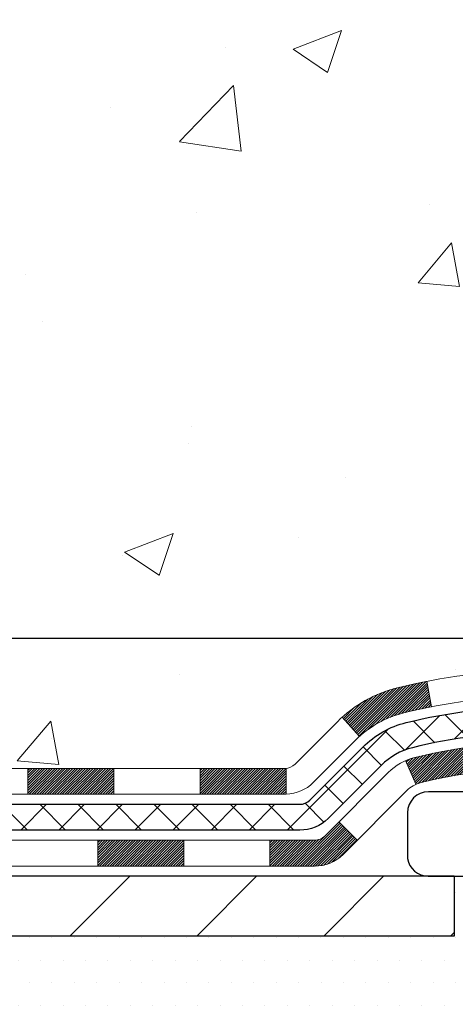
# Model space of a CAD drawing. Units: inches. Extents: x 4.5 to 46.7, y 1.9 to 36.3.
# Drawn here: x 28.6 to 29.8, y 20.4 to 23.1 of the extents above; entities that cross this region are included whole.
import ezdxf

# ---------------------------------------------------------------- set-up
doc = ezdxf.new("R2010")
doc.units = ezdxf.units.IN
doc.header["$MEASUREMENT"] = 0
for name, color, linetype, lineweight in [('CONCRETE - H', 130, 'Continuous', 9), ('DECK COAT - H', 20, 'Continuous', 20), ('DECK COAT - L', 22, 'Continuous', 18), ('DIMS', 50, 'Continuous', 25), ('MIG FOOT - H', 251, 'Continuous', 20), ('MIG FOOT - L', 7, 'Continuous', 30), ('PVC SIDESHEET - H', 170, 'Continuous', 20), ('PVC SIDESHEET - L', 150, 'Continuous', 25), ('SCREW - L', 1, 'Continuous', 25), ('SETTING BED - H', 210, 'Continuous', 20), ('TEXT - 4', 241, 'Continuous', 25)]:
    doc.layers.add(name, color=color, linetype=linetype, lineweight=lineweight)
doc.layers.add('DECKCOAT', color=1, linetype='Continuous')
doc.layers.add('METAL11', color=7, linetype='Continuous')
doc.styles.add('ROMANS', font='romans', dxfattribs={"width": 0.9})
doc.styles.get("Standard").update_dxf_attribs({"font": 'arial.ttf'})
doc.dimstyles.get("Standard").update_dxf_attribs({"dimtxt": 0.18, "dimasz": 0.18, "dimexe": 0.18, "dimexo": 0.0625, "dimgap": 0.09, "dimtad": 0, "dimtih": 1, "dimtoh": 1, "dimdec": 4, "dimzin": 0, "dimdsep": 46, "dimtxsty": 'Standard', "dimcen": 0.09, "dimadec": 0, "dimazin": 0, "dimtfac": 1, "dimtdec": 4, "dimtofl": 0, "dimtmove": 0, "dimatfit": 3, "dimfxl": 1, "dimtolj": 1, "dimtzin": 0, "dimarcsym": 0})

# ---------------------------------------------------------------- blocks, each defined once
blk = doc.blocks.new('*D10')
at = {"layer": 'DEFPOINTS', "color": 0, "transparency": 16777216}
for p in [(25.3766382376467, 25.39472295374086), (27.13454038163259, 21.39472295374089), (32.42540438509705, 21.39472295374089)]:
    blk.add_point(p, dxfattribs=at)
at = {"layer": 'DIMS', "color": 0, "lineweight": -2, "transparency": 16777216}
for p, q in [((25.5766382376467, 25.39472295374086), (32.62540438509705, 25.39472295374086)), ((32.42540438509705, 25.19472295374086), (32.42540438509705, 24.2475581778364)), ((32.42540438509705, 21.59472295374089), (32.42540438509705, 23.08184389212211)), ((27.33454038163259, 21.39472295374089), (32.62540438509705, 21.39472295374089))]:
    blk.add_line(p, q, dxfattribs=at)
at = {"layer": 'DIMS', "color": 0, "transparency": 16777216}
for points in [[(32.39207105176371, 25.19472295374086), (32.45873771843038, 25.19472295374086), (32.42540438509705, 25.39472295374086)], [(32.39207105176371, 21.59472295374089), (32.45873771843038, 21.59472295374089), (32.42540438509705, 21.39472295374089)]]:
    blk.add_solid(points, dxfattribs=at)
at = {"layer": 'DIMS', "color": 0, "transparency": 16777216, "insert": (32.42540438509704, 23.66470103497926), "char_height": 0.24, "attachment_point": 5, "style": 'ROMANS'}
blk.add_mtext('\\A1;4 IN\\P [101.6mm]', dxfattribs=at)

msp = doc.modelspace()

# ---------------------------------------------------------------- hatches: boundary and pattern name
at = {"layer": 'CONCRETE - H'}
h = msp.add_hatch(dxfattribs=at)
h.set_pattern_fill('AR-CONC', color=256, scale=0.19)
h.set_pattern_definition([(49.99999999999999, (284.8741924723957, 390.9410566588884), (1.362794346941432, -0.1192290564669307), [0.1425, -1.5675]), (355, (284.8741924723957, 390.9410566588884), (-0.2636275338647, 1.429165054030022), [0.114, -1.254]), (100.45144446, (284.9877586662957, 390.9311209052884), (1.099166808781513, 1.309935982840396), [0.1211063647999999, -1.332170012799998]), (46.18420000000002, (284.8741924723957, 391.3210566588884), (2.027758528275987, -0.3144866335068454), [0.2137499999999997, -2.351249999999996]), (96.63563549, (285.0431722878957, 391.2948493755884), (1.775857696781034, 1.850825341471646), [0.1816596498, -1.998256144]), (351.1841639899999, (284.8741924723957, 391.3210566588884), (1.775857695604069, 1.850825340512981), [0.171, -1.8810000019]), (21, (285.0641924723957, 391.2260566588884), (1.134123399025077, -0.7649758922641438), [0.1425, -1.5675]), (326.0000000000001, (285.0641924723957, 391.2260566588884), (0.4622991306510053, 1.377785085589021), [0.114, -1.254]), (71.45144474, (285.1587027549958, 391.1623086682884), (1.596422515786945, 0.6128091903320723), [0.121106361, -1.3321700128]), (37.50000000000001, (284.8741924723957, 390.9410566588884), (0.02310372510285227, 0.6324983222794919), [0, -1.2388, 0, -1.273, 0, -1.25875]), (7.499999999999999, (284.8741924723957, 390.9410566588884), (0.4998321211400824, 0.7493822525764845), [0, -0.7258, 0, -1.2103, 0, -0.47975]), (327.5, (284.4504924723958, 390.9410566588884), (1.014262628727577, -0.04285425629532154), [0, -0.475, 0, -1.482, 0, -1.9665]), (317.5, (284.2604924723958, 390.9410566588884), (1.108053721750534, 0.1901994664314037), [0, -0.6175, 0, -0.9842, 0, -1.3965])])
edge = h.paths.add_edge_path()
edge.add_spline(control_points=[(33.30592090254858, 25.6301461937562), (33.85672785155764, 24.99252501454786), (31.85796450424228, 24.74872490792419), (30.55495783873899, 23.4950786221572), (32.6362611403746, 22.7845793696512), (35.40485487028128, 20.52942495390059), (33.98410464185959, 20.32881620551476)], knot_values=[0, 0, 0, 0, 1.955769436673792, 3.123131559050369, 4.29293832910346, 7.623474403437996, 7.623474403437996, 7.623474403437996, 7.623474403437996], degree=3, periodic=0)
edge.add_line((33.98410464185962, 20.32881620551544), (33.49110298984029, 20.32881620551317))
edge.add_line((33.49110298984029, 20.32881620551317), (33.49110298984301, 20.45480021402629))
edge.add_line((33.49110298984301, 20.45480021402629), (33.49110298984301, 20.52566621402631))
edge.add_line((33.49110298984301, 20.52566621402631), (32.82141928984335, 20.52566621402631))
edge.add_arc((32.82141928984292, 20.56503621402667), 0.03937000000036051, 240.00000000018758, 270.00000000062045, ccw=False)
edge.add_line((32.80173428984286, 20.5309407938793), (32.66597338222483, 20.60932239043783))
edge.add_arc((32.61085538222498, 20.51385521402657), 0.1102359999996487, 59.99999999998402, 89.99999999998523)
edge.add_line((32.61085538222501, 20.62409121402622), (31.70289744119624, 20.62409121402616))
edge.add_arc((31.70289744119636, 20.66346121402646), 0.03937000000030366, 239.99999999999739, 269.9999999998346, ccw=False)
edge.add_line((31.6832124411962, 20.62936579387921), (31.0031252550372, 21.02201379669683))
edge.add_arc((30.94312531430937, 20.91809071402199), 0.1199999999999382, 60.00003267843504, 90.00000000177772)
edge.add_line((30.94312531430565, 21.03809071402194), (30.73168393175006, 21.03809071402194))
edge.add_arc((30.73168393174988, 21.07746071402179), 0.03936999999984891, 225.0000000002047, 270.0000000002482, ccw=False)
edge.add_line((30.70384513777476, 21.04962192004647), (30.58737861364223, 21.16608844417906))
edge.add_arc((30.33767663933541, 20.91638646987318), 0.3531319186153748, 44.9999999998924, 76.09799910883861)
edge.add_arc((30.04839204625212, 19.74761669643161), 1.55717027311495, 76.09799910892413, 103.9020008910672)
edge.add_arc((29.7591074531688, 20.91638646987278), 0.3531319186157647, 103.9020008911034, 135.0000000000652)
edge.add_line((29.50940547886189, 21.16608844417912), (29.39293895472882, 21.04962192004675))
edge.add_arc((29.36510016075364, 21.07746071402128), 0.03936999999934501, 270.00000000057906, 315.0000000006727, ccw=False)
edge.add_line((29.36510016075404, 21.03809071402194), (27.65419505826954, 21.03809071402188))
edge.add_arc((27.65419505826965, 21.07746071402196), 0.03937000000007629, 180.0000000000827, 269.9999999998346, ccw=False)
edge.add_line((27.61482505826957, 21.0774607140219), (27.61482505826076, 22.98379283959199))
edge.add_arc((27.65419505826112, 22.98379283959188), 0.03937000000036051, 107.30237723705889, 179.9999999998346, ccw=False)
edge.add_line((27.64248584989078, 23.02138128647872), (27.6597587909841, 23.02790728327356))
edge.add_line((27.6597587909841, 23.02790728327356), (27.67693538715862, 23.03462166334194))
edge.add_line((27.67693538715862, 23.03462166334194), (27.69391929349509, 23.04171280995744))
edge.add_line((27.69391929349509, 23.04171280995744), (27.71061416507469, 23.04936910639336))
edge.add_line((27.71061416507469, 23.04936910639336), (27.72692365697817, 23.05777893592373))
edge.add_line((27.72692365697817, 23.05777893592373), (27.742762571303, 23.06709450764462))
edge.add_line((27.742762571303, 23.06709450764462), (27.75810310061293, 23.07728178772428))
edge.add_line((27.75810310061293, 23.07728178772428), (27.77293585477896, 23.0882469746845))
edge.add_line((27.77293585477896, 23.0882469746845), (27.78725145220046, 23.09989623936955))
edge.add_line((27.78725145220046, 23.09989623936955), (27.80104050779524, 23.11213580385053))
edge.add_line((27.80104050779524, 23.11213580385053), (27.81429178697859, 23.12489910544779))
edge.add_line((27.81429178697859, 23.12489910544779), (27.82698916853128, 23.13819148833333))
edge.add_line((27.82698916853128, 23.13819148833333), (27.83911929612482, 23.15201956441744))
edge.add_line((27.83911929612482, 23.15201956441744), (27.8506820867146, 23.16635093360257))
edge.add_line((27.8506820867146, 23.16635093360257), (27.86168054779633, 23.18114411226762))
edge.add_line((27.86168054779633, 23.18114411226762), (27.87211768686571, 23.19635761679243))
edge.add_line((27.87211768686571, 23.19635761679243), (27.88199651141845, 23.21194996355613))
edge.add_line((27.88199651141845, 23.21194996355613), (27.89132002895117, 23.2278796689374))
edge.add_line((27.89132002895117, 23.2278796689374), (27.90009131059283, 23.24410529119124))
edge.add_line((27.90009131059283, 23.24410529119124), (27.90831855514803, 23.2605887629508))
edge.add_line((27.90831855514803, 23.2605887629508), (27.91601877085664, 23.27729781408826))
edge.add_line((27.91601877085664, 23.27729781408826), (27.92320983424129, 23.29420074586952))
edge.add_line((27.92320983424129, 23.29420074586952), (27.92991009846214, 23.31126734506203))
edge.add_line((27.92991009846214, 23.31126734506203), (27.93614247422325, 23.32848160259952))
edge.add_line((27.93614247422325, 23.32848160259952), (27.94193240432919, 23.34583540103555))
edge.add_line((27.94193240432919, 23.34583540103555), (27.94730535872891, 23.36332070752034))
edge.add_line((27.94730535872891, 23.36332070752034), (27.95228680737132, 23.38092948920386))
edge.add_line((27.95228680737132, 23.38092948920386), (27.95690222020535, 23.39865371323632))
edge.add_line((27.95690222020535, 23.39865371323632), (27.96117706717946, 23.41648534676771))
edge.add_line((27.96117706717946, 23.41648534676771), (27.96513681824213, 23.43441635694823))
edge.add_line((27.96513681824213, 23.43441635694823), (27.96880694334273, 23.45243871092786))
edge.add_line((27.96880694334273, 23.45243871092786), (27.97221291242973, 23.47054437585681))
edge.add_line((27.97221291242973, 23.47054437585681), (27.97538019545159, 23.48872531888529))
edge.add_line((27.97538019545159, 23.48872531888529), (27.97833426235771, 23.50697350716306))
edge.add_line((27.97833426235771, 23.50697350716306), (27.98110058309608, 23.52528090784055))
edge.add_line((27.98110058309608, 23.52528090784055), (27.98370462761609, 23.54363948806728))
edge.add_line((27.98370462761609, 23.54363948806728), (27.98578892491737, 23.55918507624316))
edge.add_line((27.98578892491737, 23.55918507624316), (27.9858066649867, 23.55918322231233))
edge.add_line((27.9858066649867, 23.55918322231233), (27.98852776779582, 23.58047805577045))
edge.add_line((27.98852776779582, 23.58047805577045), (27.99079780335246, 23.59894197754708))
edge.add_line((27.99079780335246, 23.59894197754708), (27.99300744248599, 23.61742494747379))
edge.add_line((27.99300744248599, 23.61742494747379), (27.99517530964472, 23.63586071785043))
edge.add_arc((27.93652784425173, 23.64278659886558), 0.05905499999880148, 353.2649378234325, 366.6781923658959)
edge.add_line((27.99518215514441, 23.64965426503128), (27.99300744248599, 23.66814825025737))
edge.add_line((27.99300744248599, 23.66814825025737), (27.99079780335246, 23.68663122018385))
edge.add_line((27.99079780335246, 23.68663122018385), (27.98852776779582, 23.70509514196025))
edge.add_line((27.98852776779582, 23.70509514196025), (27.98617186586667, 23.72353198273678))
edge.add_line((27.98617186586667, 23.72353198273678), (27.98370462761609, 23.74193370966342))
edge.add_line((27.98370462761609, 23.74193370966342), (27.98110058309608, 23.76029228989038))
edge.add_line((27.98110058309608, 23.76029228989038), (27.97833426235771, 23.77859969056764))
edge.add_line((27.97833426235771, 23.77859969056764), (27.97538019545159, 23.79684787884563))
edge.add_line((27.97538019545159, 23.79684787884563), (27.97221291242973, 23.81502882187389))
edge.add_line((27.97221291242973, 23.81502882187389), (27.96880694334273, 23.83313448680284))
edge.add_line((27.96880694334273, 23.83313448680284), (27.96513681824213, 23.85115684078247))
edge.add_line((27.96513681824213, 23.85115684078247), (27.96117706717946, 23.86908785096299))
edge.add_line((27.96117706717946, 23.86908785096299), (27.95690222020535, 23.88691948449438))
edge.add_line((27.95690222020535, 23.88691948449438), (27.95228680737132, 23.90464370852684))
edge.add_line((27.95228680737132, 23.90464370852684), (27.94730535872891, 23.92225249021036))
edge.add_line((27.94730535872891, 23.92225249021036), (27.94193240432919, 23.93973779669515))
edge.add_line((27.94193240432919, 23.93973779669515), (27.93614247422325, 23.95709159513118))
edge.add_line((27.93614247422325, 23.95709159513118), (27.92991009846214, 23.97430585266867))
edge.add_line((27.92991009846214, 23.97430585266867), (27.92320983424129, 23.99137245186117))
edge.add_line((27.92320983424129, 23.99137245186117), (27.91601877085664, 24.00827538364243))
edge.add_line((27.91601877085664, 24.00827538364243), (27.90831855514803, 24.02498443478013))
edge.add_line((27.90831855514803, 24.02498443478013), (27.90009131059283, 24.04146790653969))
edge.add_line((27.90009131059283, 24.04146790653969), (27.89132002895117, 24.05769352879353))
edge.add_line((27.89132002895117, 24.05769352879353), (27.88199651141845, 24.0736232341748))
edge.add_line((27.88199651141845, 24.0736232341748), (27.87211768686571, 24.08921558093827))
edge.add_line((27.87211768686571, 24.08921558093827), (27.86168054779633, 24.10442908546307))
edge.add_line((27.86168054779633, 24.10442908546307), (27.8506820867146, 24.11922226412836))
edge.add_line((27.8506820867146, 24.11922226412836), (27.83911929612482, 24.13355363331326))
edge.add_line((27.83911929612482, 24.13355363331326), (27.82698916853128, 24.14738170939737))
edge.add_line((27.82698916853128, 24.14738170939737), (27.81429178697859, 24.16067409228314))
edge.add_line((27.81429178697859, 24.16067409228314), (27.80104050779478, 24.17343739388017))
edge.add_line((27.80104050779478, 24.17343739388017), (27.78725145220001, 24.18567695836115))
edge.add_line((27.78725145220001, 24.18567695836115), (27.77293585477896, 24.1973262230462))
edge.add_line((27.77293585477896, 24.1973262230462), (27.75810310061293, 24.20829141000664))
edge.add_line((27.75810310061293, 24.20829141000664), (27.742762571303, 24.21847869008608))
edge.add_line((27.742762571303, 24.21847869008608), (27.72711042273791, 24.22768441653663))
edge.add_line((27.72711042273791, 24.22768441653663), (27.72692134837776, 24.22779426180674))
edge.add_line((27.72692134837776, 24.22779426180674), (27.71061185647427, 24.23620409133688))
edge.add_line((27.71061185647427, 24.23620409133688), (27.69391698489467, 24.24386038777303))
edge.add_line((27.69391698489467, 24.24386038777303), (27.67693307855821, 24.25095153438853))
edge.add_line((27.67693307855821, 24.25095153438853), (27.65975648238368, 24.25766591445691))
edge.add_line((27.65975648238368, 24.25766591445691), (27.64248354129013, 24.26419191125181))
edge.add_arc((27.65419274966048, 24.30178035813825), 0.03936999999994126, 180, 252.6976227627689, ccw=False)
edge.add_line((27.61482274966052, 24.30178035813825), (27.61482505826093, 24.41566979587871))
edge.add_line((27.61482505826093, 24.41566979587871), (27.61482505826093, 24.4910154069975))
edge.add_line((27.61482505826093, 24.4910154069975), (27.54395905826091, 24.4910154069975))
edge.add_line((27.54395905826091, 24.4910154069975), (27.51666416186733, 24.49101540699738))
edge.add_arc((27.55577005826122, 24.49556796311752), 0.03936999999995862, 122.90315213912041, 186.6402612609531, ccw=False)
edge.add_line((27.53438346162552, 24.5286226206462), (27.84960140208138, 24.73257085211922))
edge.add_arc((27.67191155825988, 24.93126320554658), 0.266556432876439, 311.8061494065876, 360.0000000002444)
edge.add_line((27.93846799113631, 24.93126320554772), (27.93846799113631, 24.9804768078972))
edge.add_line((27.93846799113631, 24.9804768078972), (27.95734594801338, 24.9804768078972))
edge.add_line((27.95734594801338, 24.9804768078972), (28.02821169604518, 24.9804768078972))
edge.add_line((28.02821169604518, 24.9804768078972), (28.02821169604518, 24.92678293530677))
edge.add_line((28.02821169604518, 24.92678293530677), (28.22703059368349, 24.92678293530683))
edge.add_arc((28.22703059368338, 25.00552309278678), 0.078740157479956, 270.0000000000828, 360.0000000002068)
edge.add_line((28.30577075116339, 25.00552309278707), (28.30577075116339, 25.63008050868795))
edge.add_line((28.30577075116339, 25.63008050868795), (29.37288939195192, 25.63008050868795))
edge.add_line((29.37288939195192, 25.63008050868795), (33.30592090254858, 25.6301461937562))
at = {"layer": 'DECK COAT - H'}
h = msp.add_hatch(dxfattribs=at)
h.set_pattern_fill('ANSI31', color=256, scale=0.03937, style=0)
h.set_pattern_definition([(45, (-161.9697289320102, -141.0480621899358), (-0.003479849246914297, 0.003479849246914297), [])])
h.paths.add_polyline_path([(28.65980983765208, 21.03809071402194), (28.89602983765185, 21.03809071402194), (28.89602983765185, 20.96722471402192), (28.65980983765208, 20.96722471402192)])
h.paths.add_polyline_path([(29.13224983765208, 21.03809071402194), (29.36509785215362, 21.03809071402194, 0.02144170134057288), (29.36846983765231, 21.03823538274484), (29.36846983765186, 20.96722471402192), (29.13224983765208, 20.96722471402192)])
h.paths.add_polyline_path([(29.5222786488675, 21.17833181317807, -0.1237366593047226), (29.67426098408119, 21.25917448071383, -0.01313217533143259), (29.75413606674188, 21.27673213897621), (29.76752739651688, 21.20714289955769, 0.01313217533147817), (29.6912873868509, 21.19038428108676, 0.1237366593049013), (29.56980464569638, 21.12576500253264)])
h.paths.add_polyline_path([(28.851541737652, 20.8412407140219), (29.08776173765177, 20.8412407140219), (29.08776173765177, 20.77037471402188), (28.851541737652, 20.77037471402188)])
h.paths.add_polyline_path([(29.69602040609921, 21.05937022369987, -0.04324640446576285), (29.72155654732974, 21.06809059286085, -0.04070359398944642), (29.93980065265391, 21.10359592048591), (29.94545761024661, 21.03295606780481, 0.04070359398944876), (29.738582950099, 20.99930039323377, 0.04324640446531137), (29.72462616622802, 20.99453427346035)])
h.paths.add_polyline_path([(29.32398173765201, 20.8412407140219), (29.44663579190633, 20.8412407140219, 0.1989123673794921), (29.47447458588154, 20.85277192004666), (29.5131705095077, 20.89146784367237), (29.56328033866335, 20.84135801451672), (29.52458441503764, 20.80266209089101, -0.198912367379553), (29.44663579190679, 20.77037471402188), (29.32398173765201, 20.77037471402188)])
h.paths.add_polyline_path([(29.99431468478265, 21.30384776800489, -0.008683585791257758), (30.04838973765204, 21.30478696954666), (30.04838973765204, 21.23392096954664, 0.008683585791259676), (29.9967756119931, 21.23302451057285)])
h.paths.add_polyline_path([(30.04838973765204, 21.30478696954666, -0.03014854381015566), (30.23566412245141, 21.29348459643817), (30.22714136371265, 21.22313296149301, 0.03014854381015595), (30.04838973765204, 21.23392096954664)])
h.paths.add_polyline_path([(30.18232754671676, 21.1013271192143, -0.03601941678383571), (30.37522292797389, 21.06809059286108, -0.0935601540946129), (30.42794333256548, 21.04396211564714), (30.38701087447767, 20.98611296845494, 0.09356015409565223), (30.35819652520418, 20.999300393234, 0.03601941678380825), (30.17535004519409, 21.03080545992785)])
h.paths.add_polyline_path([(30.55062909699468, 20.8242280541621), (30.60073892615033, 20.87433788331774), (30.62230488942119, 20.85277192004666, 0.1989123673796988), (30.65014368339685, 20.8412407140219), (30.79738748339692, 20.8412407140219), (30.79738748339692, 20.77037471402188), (30.65014368339685, 20.77037471402188, -0.1989123673795969), (30.572195060266, 20.80266209089101)])
h.paths.add_polyline_path([(30.53726647588697, 21.11597861502324, 0.09785809462208828), (30.44634679043561, 21.17689433024308), (30.47363022077975, 21.24229772759092, -0.09785809462147925), (30.5873763050417, 21.16608844417934), (30.66671686787181, 21.08674788134946), (30.61660703871617, 21.03663805219382)])
at = {"layer": 'MIG FOOT - H'}
h = msp.add_hatch(dxfattribs=at)
h.set_pattern_fill('ANSI31', color=256, scale=1.9685, style=0)
h.set_pattern_definition([(45, (-919.8707200425861, -441.9325862167319), (-0.1739924623457148, 0.1739924623457148), [])])
h.paths.add_polyline_path([(27.2748882376513, 24.39291570550419), (27.11088823765108, 24.39291570550419), (27.11088823765154, 23.82556570550438), (27.27488823765175, 23.82556570550438)])
edge = h.paths.add_edge_path()
edge.add_line((27.2748882376513, 23.45056570550438), (27.11088823765199, 23.45056570550438))
edge.add_line((27.11088823765199, 23.45056570550438), (27.11088823765199, 20.93314570550425))
edge.add_arc((27.46521823765211, 20.93314570550448), 0.3543300000001182, 180.0000000000092, 269.9999999999816)
edge.add_line((27.46521823765165, 20.57881570550436), (29.82963820665186, 20.57881570550436))
edge.add_line((29.82963820665186, 20.57881570550436), (29.82963820665186, 20.74281570550435))
edge.add_line((29.82963820665141, 20.74281570550435), (27.46521823765165, 20.74281570550435))
edge.add_arc((27.46521823765165, 20.93314570550425), 0.1903299999999604, 179.9999999999829, 270.0000000000342, ccw=False)
edge.add_line((27.27488823765175, 20.93314570550425), (27.2748882376513, 23.45056570550438))
h.paths.add_polyline_path([(30.79838823765154, 20.74281570550412), (30.26714126865177, 20.74281570550435), (30.26714126865177, 20.57881570550413), (30.79838823765199, 20.57881570550436)])
at = {"layer": 'PVC SIDESHEET - H'}
h = msp.add_hatch(dxfattribs=at)
h.set_pattern_fill('ANSI37', color=256, scale=0.59055, style=0)
h.set_pattern_definition([(45, (-156.9132906973323, -96.3058743354089), (-0.05219773870371446, 0.05219773870371446), []), (135, (-156.9132906973323, -96.3058743354089), (-0.05219773870371446, -0.05219773870371446), [])])
edge = h.paths.add_edge_path()
edge.add_line((27.44553174966991, 20.979035714022), (27.44553174967037, 23.04633513188916))
edge.add_line((27.44553174967037, 23.04633513188916), (27.51639774966448, 23.04633513188916))
edge.add_line((27.51639774966448, 23.04633513188916), (27.51639774966948, 20.979035714022))
edge.add_arc((27.5557677496699, 20.97903571402177), 0.0393699999999626, 539.999999999876, 630.0000000000828)
edge.add_line((27.5557677496699, 20.93966571402181), (29.40586682203043, 20.93966571402181))
edge.add_arc((29.40586682203043, 20.97903571402177), 0.03936999999984891, 270, 315)
edge.add_line((29.43370561600564, 20.95119692004656), (29.57900015519995, 21.09649145924065))
edge.add_arc((29.75910514456878, 20.91638646987182), 0.254706918616741, 463.9020008910764, 495, ccw=False)
edge.add_arc((30.04838973765204, 19.74761669643218), 1.458745273114345, 450.00000000000114, 463.9020008910778, ccw=False)
edge.add_line((30.04838973765204, 21.20636196954653), (30.04838973765204, 21.1354959695465))
edge.add_arc((30.04838973765204, 19.74761669643218), 1.387879273114407, 450.0000000000023, 463.9020008910806)
edge.add_arc((29.75910514456878, 20.91638646987182), 0.1838409186166517, 463.9020008910817, 495.0000000000188)
edge.add_line((29.62910998435514, 21.04638163008523), (29.48381544516128, 20.90108709089115))
edge.add_arc((29.40586682203043, 20.979035714022), 0.1102359999999286, 269.9999999999852, 315.0000000000157, ccw=False)
edge.add_line((29.40586682203043, 20.86879971402201), (27.5557677496699, 20.86879971402201))
edge.add_arc((27.5557677496699, 20.979035714022), 0.1102359999999862, 180, 270, ccw=False)
edge = h.paths.add_edge_path()
edge.add_arc((30.04838973765204, 19.74761669643218), 1.458745273114317, 436.0979991089357, 449.9999999999967, ccw=False)
edge.add_arc((30.33767433073486, 20.91638646987204), 0.2547069186164216, 405.0000000000023, 436.09799910893855, ccw=False)
edge.add_line((30.51777932010368, 21.09649145924087), (30.663073859298, 20.95119692004656))
edge.add_arc((30.69091265327366, 20.979035714022), 0.03937000000000822, 225, 270)
edge.add_line((30.69091265327366, 20.93966571402203), (30.91674996564321, 20.93966571402203))
edge.add_arc((30.91674996564275, 20.81966571402192), 0.1200000000000045, 419.9999999999996, 450, ccw=False)
edge.add_line((30.9767499656427, 20.92358876247605), (31.65683619674105, 20.5309407938793))
edge.add_arc((31.67652119674126, 20.56503621402627), 0.03936999999995876, 239.999999999949, 270)
edge.add_line((31.67652119674126, 20.52566621402631), (32.62140223333104, 20.52566621402631))
edge.add_line((32.62140223333104, 20.52566621402631), (32.62140223333104, 20.45480021402629))
edge.add_line((32.62140223333104, 20.45480021402629), (31.67652119674126, 20.45480021402629))
edge.add_arc((31.67652119674126, 20.56503621402627), 0.110235999999901, 239.9999999999919, 270.0000000000148, ccw=False)
edge.add_line((31.62140319674104, 20.46956903761467), (30.93919741356645, 20.86344073017327))
edge.add_arc((30.91919741356647, 20.82879971402205), 0.03999999999995874, 419.999999999996, 450)
edge.add_line((30.91919741356647, 20.86879971402201), (30.6909126532732, 20.86879971402201))
edge.add_arc((30.69091265327366, 20.979035714022), 0.1102359999999862, 225.0000000000209, 269.9999999999852, ccw=False)
edge.add_line((30.61296403014281, 20.90108709089115), (30.46766949094804, 21.04638163008568))
edge.add_arc((30.33767433073486, 20.91638646987227), 0.1838409186162981, 405.0000000000345, 436.0979991089454)
edge.add_arc((30.04838973765159, 19.74761669643218), 1.387879273114356, 436.0979991089382, 449.9999999999941)
edge.add_line((30.04838973765204, 21.1354959695465), (30.04838973765204, 21.20636196954653))
at = {"layer": 'SETTING BED - H', "linetype": 'Continuous'}
h = msp.add_hatch(dxfattribs=at)
h.set_pattern_fill('DOTS', color=256, scale=0.9842500000000001, style=0)
h.set_pattern_definition([(7.016477563892661e-15, (10.88637293587995, 10.97781243961473), (0.0307578125, 0.061515625), [0, -0.061515625])])
h.paths.add_polyline_path([(29.81113092675373, 20.32881620550294), (29.81113092675601, 19.53196625558591), (29.85553295654968, 19.52498228964297), (29.85553295654968, 20.74281570550435), (29.82963820665186, 20.74281570550435), (29.82963820665186, 20.57881570550436), (27.1747310055293, 20.57879068258482), (27.17437348979634, 20.32881620549566)])
h.paths.add_polyline_path([(30.24124651875441, 20.74281570550435), (30.26714126865177, 20.74281570550435), (30.26714126865177, 20.57881570550436), (31.16935998777531, 20.57881570550686), (31.60237182364331, 20.32881620550794), (30.27861353721796, 20.3288162055043), (30.27861353722024, 19.51313686317454), (30.24124651875441, 19.52343250328355)])

# ---------------------------------------------------------------- linework, layer by layer
at = {"layer": 'DECK COAT - L'}
for p, q in [((29.76752739651688, 21.20714289955769), (29.75413606674188, 21.27673213897621)), ((29.56980464569638, 21.12576500253287), (29.52227864886795, 21.17833181317807)), ((29.72462616622802, 20.99453427346035), (29.69602040609921, 21.05937022370032)), ((28.65980983765208, 21.03809071402194), (28.65980983765208, 20.96722471402192)), ((28.89602983765185, 21.03809071402194), (28.89602983765185, 20.96722471402192)), ((29.13224983765208, 21.03809071402194), (29.13224983765208, 20.96722471402192)), ((29.36846983765231, 21.03809071402194), (29.36846983765186, 20.96722471402192)), ((28.851541737652, 20.8412407140219), (28.851541737652, 20.77037471402188)), ((29.08776173765177, 20.8412407140219), (29.08776173765177, 20.77037471402188)), ((29.32398173765201, 20.8412407140219), (29.32398173765201, 20.77037471402188))]:
    msp.add_line(p, q, dxfattribs=at)
for points in [[(27.65419274966958, 21.03809071402194), (29.36509785215362, 21.03809071402194, 0.1989123673796998), (29.39293664612883, 21.0496219200467), (29.50940317026148, 21.16608844417912, -0.1365295740960137), (29.67426098408164, 21.25917448071406, -0.1219165551892847), (30.42251849122245, 21.25917448071406, -0.1365295740960137)], [(30.40549208845273, 21.19038428108698, 0.1219165551892847), (29.6912873868509, 21.19038428108676, 0.1365295740960137), (29.55951299941712, 21.11597861502347), (29.44304647528448, 20.99951209089105, -0.1903426122985657), (29.36846983765186, 20.96722471402192), (27.65419274966958, 20.96722471402192)], [(27.47702774966952, 20.8412407140219), (29.44663579190679, 20.8412407140219, 0.1989123673796998), (29.47447458588199, 20.85277192004666), (29.64859714013797, 21.02689447430263, -0.1365295740960137), (29.72155654732974, 21.06809059286085, -0.1219165551892847), (30.37522292797389, 21.06809059286085, -0.1365295740960137)], [(30.35819652520463, 20.99930039323377, 0.1219165551892847), (29.738582950099, 20.99930039323377, 0.1365295740960137), (29.69870696929361, 20.97678464514699), (29.52458441503764, 20.80266209089101, -0.1989123673796998), (29.44663579190679, 20.77037471402188), (27.45734274966976, 20.77037471402188)]]:
    msp.add_lwpolyline(points, format="xyb", dxfattribs=at)
at = {"layer": 'DECKCOAT'}
msp.add_line((29.56328033866335, 20.84135801451672), (29.5131705095077, 20.89146784367237), dxfattribs=at)
at = {"layer": 'METAL11'}
msp.add_line((29.82963820665186, 20.57881570550436), (29.82963820665186, 20.57881570550436), dxfattribs=at)
at = {"layer": 'MIG FOOT - L'}
for p, q in [((29.82963820665186, 20.74281570550435), (27.46521823765165, 20.74281570550435)), ((29.82963820665141, 20.74281570550435), (29.82963820665186, 20.57881570550436)), ((29.82963820665186, 20.57881570550436), (27.46521823765165, 20.57881570550436))]:
    msp.add_line(p, q, dxfattribs=at)
at = {"layer": 'PVC SIDESHEET - L'}
for points in [[(27.5557677496699, 20.93966571402203), (29.40586682203043, 20.93966571402203, 0.1989123673796998), (29.43370561600564, 20.95119692004656), (29.57900015519949, 21.09649145924087, -0.1365295740960137), (29.69790876570546, 21.16363253678734, -0.1219165551892847), (30.39887070959817, 21.16363253678757, -0.1365295740960137)], [(30.38184430682891, 21.09484233716027, 0.1219165551892847), (29.71493516847472, 21.09484233716027, 0.1365295740960137), (29.62910998435514, 21.04638163008523), (29.48381544516128, 20.90108709089115, -0.1989123673796998), (29.40586682203043, 20.86879971402201), (27.5557677496699, 20.86879971402201)]]:
    msp.add_lwpolyline(points, format="xyb", dxfattribs=at)
at = {"layer": 'SCREW - L'}
for p, q in [((29.87481863465969, 20.97424384282719), (29.75910456599827, 20.97424384282719)), ((29.70124753166779, 20.91638680849648), (29.70124753166779, 20.89710113038624)), ((29.70124753166779, 20.89710113038624), (29.70124753166779, 20.79121515843818)), ((29.75832634188369, 20.74281570550435), (29.85553295654968, 20.74281570550435))]:
    msp.add_line(p, q, dxfattribs=at)
for centre, radius, start, end in [((29.75910456599827, 20.91638680849648), 0.05785703433070866, 90, 180), ((29.75832634188369, 20.80067273983506), 0.05785703433065947, 189.4080560055793, 270.000000000026)]:
    msp.add_arc(centre, radius, start, end, dxfattribs=at)

# ---------------------------------------------------------------- dimensions: what is measured, and where the dimension line sits
at = {"layer": 'DIMS'}
dim = msp.add_linear_dim(base=(32.42540438509705, 21.39472295374089), p1=(25.3766382376467, 25.39472295374086), p2=(27.13454038163259, 21.39472295374089), angle=90, text='<>\\P[]', dimstyle='Standard', override={"dimtxt": 0.24, "dimasz": 0.2, "dimexe": 0.2, "dimexo": 0.2, "dimgap": 0.2, "dimlunit": 5, "dimpost": ' IN', "dimtxsty": 'ROMANS', "dimfrac": 2}, dxfattribs=at)
dim.commit()
dim.dimension.update_dxf_attribs({"geometry": '*D10', "text_midpoint": (32.42540438509704, 23.66470103497926), "dimtype": 160})

# ---------------------------------------------------------------- leaders
at = {"layer": 'TEXT - 4'}
msp.add_leader([(27.17815265779008, 20.9066043071305), (29.35203307391031, 17.76489827444764), (29.49937588527847, 17.76489827444764)], dimstyle='Standard', override={"dimtxt": 0.7, "dimasz": 0.24, "dimexe": 0.5, "dimexo": 0.5, "dimtih": 0, "dimtoh": 0, "dimtxsty": 'ROMANS', "dimdle": 0.05, "dimclrd": 256, "dimclre": 256, "dimclrt": 256, "dimtfac": 0.3, "dimlwd": 65535, "dimlwe": 65535}, dxfattribs=at)

doc.saveas('drawing.dxf')
